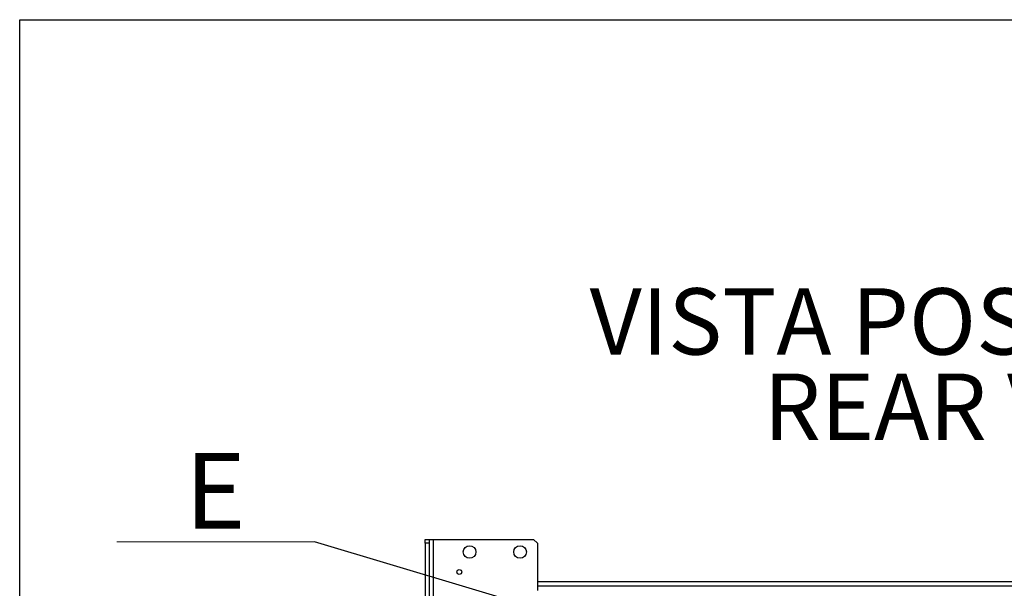
# Model space of a CAD drawing. Units: millimetres. Extents: x 6 to 414, y 6 to 291.
# Drawn here: x 6 to 58, y 261 to 291 of the extents above; entities that cross this region are included whole.
import ezdxf

# ---------------------------------------------------------------- set-up
doc = ezdxf.new("R2010")
doc.units = ezdxf.units.MM
doc.styles.add('SLDTEXTSTYLE0', font='TXT', dxfattribs={"width": 0.75})
doc.styles.add('SLDTEXTSTYLE2', font='TXT', dxfattribs={"width": 0.605})
doc.dimstyles.new('SLDDIMSTYLE2', dxfattribs={"dimtxt": 0.18, "dimasz": 2, "dimexe": 0, "dimexo": 0.0625, "dimgap": 0, "dimtad": 0, "dimtih": 1, "dimtoh": 1, "dimdec": 0, "dimrnd": 1e-09, "dimzin": 0, "dimdsep": 46, "dimtxsty": 'Standard', "dimsah": 1, "dimcen": 0.09, "dimadec": 0, "dimazin": 0, "dimtfac": 2, "dimtdec": 0, "dimtofl": 0, "dimtmove": 0, "dimatfit": 3, "dimfxl": 0, "dimfrac": 2, "dimtolj": 1, "dimtzin": 0, "dimarcsym": 0})

# ---------------------------------------------------------------- blocks, each defined once
blk = doc.blocks.new('SW_NOTE_0_13')
at = {"color": 0, "linetype": 'Continuous', "lineweight": 0}
for p, q in [((-10.433, 0), (0, 0)), ((0, 0), (-10.433, 0)), ((-10.433, 0), (0, 0)), ((0, 0), (-10.433, 0)), ((-10.433, 0), (0, 0)), ((0, 0), (-10.433, 0))]:
    blk.add_line(p, q, dxfattribs=at)
at = {"color": 0, "linetype": 'Continuous', "lineweight": 0, "insert": (-5.237, 4.688), "char_height": 4, "attachment_point": 2, "style": 'SLDTEXTSTYLE2'}
blk.add_mtext('E', dxfattribs=at)
blk = doc.blocks.new('SW_NOTE_0_17')
at = {"color": 0, "linetype": 'Continuous', "lineweight": 0, "char_height": 3.5, "attachment_point": 2, "style": 'SLDTEXTSTYLE0'}
for s, insert in [('VISTA POSTERIORE', (19.961, 4.512)), ('REAR VIEW', (19.766, 0.012))]:
    blk.add_mtext(s, dxfattribs=dict(at, insert=insert))

msp = doc.modelspace()

# ---------------------------------------------------------------- linework, layer by layer
at = {"color": 218, "linetype": 'Continuous', "lineweight": 25}
for p, q in [((5.804, 291), (413.712, 291)), ((5.804, 6), (5.804, 291))]:
    msp.add_line(p, q, dxfattribs=at)
at = {"color": 7, "linetype": 'Continuous', "lineweight": 25}
for p, q in [((27.203, 263.575), (27.403, 263.575)), ((27.203, 263.375), (27.203, 263.575)), ((27.403, 263.375), (27.203, 263.375)), ((27.203, 263.375), (27.203, 259.209)), ((27.403, 263.575), (27.403, 263.375)), ((27.403, 263.575), (27.623, 263.575)), ((27.403, 263.375), (27.403, 259.209)), ((27.623, 263.575), (32.917, 263.575)), ((33.117, 263.375), (32.917, 263.575)), ((33.117, 263.375), (33.117, 260.875)), ((77.957, 261.342), (33.117, 261.342))]:
    msp.add_line(p, q, dxfattribs=at)
at = {"color": 8, "linetype": 'Continuous', "lineweight": 25}
for p, q in [((27.623, 263.575), (27.623, 259.209)), ((77.957, 261.109), (33.117, 261.109))]:
    msp.add_line(p, q, dxfattribs=at)
at = {"color": 7, "linetype": 'Continuous', "lineweight": 25}
for centre, radius in [((29.537, 262.909), 0.333), ((32.203, 262.909), 0.333), ((28.997, 261.855), 0.13)]:
    msp.add_circle(centre, radius, dxfattribs=at)

# ---------------------------------------------------------------- block references
at = {"color": 218, "linetype": 'Continuous', "lineweight": 0}
msp.add_blockref('SW_NOTE_0_17', (37.276, 272.314), dxfattribs=at)
at = {"color": 1, "linetype": 'Continuous', "lineweight": 0}
msp.add_blockref('SW_NOTE_0_13', (21.365, 263.448), dxfattribs=at)

# ---------------------------------------------------------------- leaders
msp.add_leader([(63.152, 250.942), (21.365, 263.448)], dimstyle='SLDDIMSTYLE2', dxfattribs=at)

doc.saveas('drawing.dxf')
